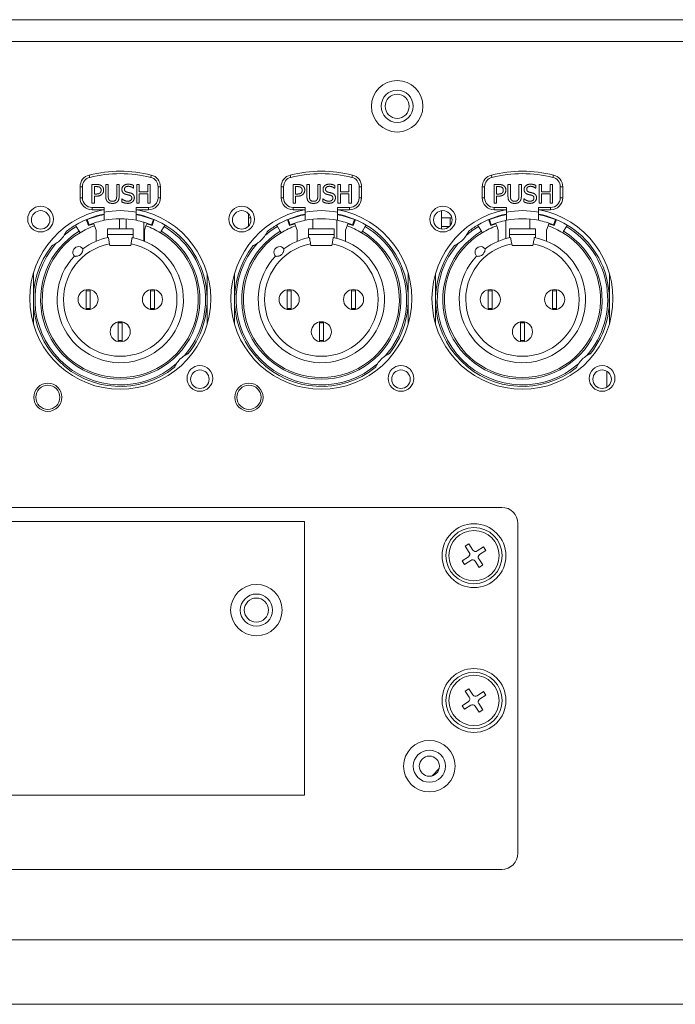
# Model space of a CAD drawing. Units: millimetres. Extents: x 36 to 2964, y 23 to 2086.
# Drawn here: x 741 to 822, y 1695 to 1817 of the extents above; entities that cross this region are included whole.
import ezdxf

# ---------------------------------------------------------------- set-up
doc = ezdxf.new("R2010")
doc.units = ezdxf.units.MM
doc.header["$LTSCALE"] = 7.142857
doc.layers.add('Visible Edges(A H Standard)', color=7, linetype='Continuous', lineweight=18)
doc.layers.add('Visible Tangent Edges(A H Standard)', color=7, linetype='Continuous', lineweight=18)

msp = doc.modelspace()

# ---------------------------------------------------------------- linework, layer by layer
at = {"layer": 'Visible Edges(A H Standard)'}
for p, q in [((749.714, 1796.665), (750.292, 1796.665)), ((749.714, 1794.365), (749.714, 1796.665)), ((751.431, 1796.665), (751.737, 1796.665)), ((751.431, 1795.23), (751.431, 1796.665)), ((751.737, 1796.665), (751.737, 1795.23)), ((752.79, 1796.665), (753.095, 1796.665)), ((752.79, 1795.222), (752.79, 1796.665)), ((753.095, 1796.665), (753.095, 1795.23)), ((755.295, 1796.665), (755.6, 1796.665)), ((755.295, 1794.365), (755.295, 1796.665)), ((755.6, 1796.665), (755.6, 1795.763)), ((756.659, 1796.665), (756.965, 1796.665)), ((756.659, 1795.763), (756.659, 1796.665)), ((756.965, 1796.665), (756.965, 1794.365)), ((774.714, 1796.665), (775.292, 1796.665)), ((774.714, 1794.365), (774.714, 1796.665)), ((776.431, 1796.665), (776.737, 1796.665)), ((776.431, 1795.23), (776.431, 1796.665)), ((776.737, 1796.665), (776.737, 1795.23)), ((777.79, 1796.665), (778.095, 1796.665)), ((777.79, 1795.222), (777.79, 1796.665)), ((778.095, 1796.665), (778.095, 1795.23)), ((780.295, 1796.665), (780.6, 1796.665)), ((780.295, 1794.365), (780.295, 1796.665)), ((780.6, 1796.665), (780.6, 1795.763)), ((781.659, 1796.665), (781.965, 1796.665)), ((781.659, 1795.763), (781.659, 1796.665)), ((781.965, 1796.665), (781.965, 1794.365)), ((799.714, 1796.665), (800.292, 1796.665)), ((799.714, 1794.365), (799.714, 1796.665)), ((801.431, 1796.665), (801.737, 1796.665)), ((801.431, 1795.23), (801.431, 1796.665)), ((801.737, 1796.665), (801.737, 1795.23)), ((802.79, 1796.665), (803.095, 1796.665)), ((802.79, 1795.222), (802.79, 1796.665)), ((803.095, 1796.665), (803.095, 1795.23)), ((805.295, 1796.665), (805.6, 1796.665)), ((805.295, 1794.365), (805.295, 1796.665)), ((805.6, 1796.665), (805.6, 1795.763)), ((806.659, 1796.665), (806.965, 1796.665)), ((806.659, 1795.763), (806.659, 1796.665)), ((806.965, 1796.665), (806.965, 1794.365)), ((748.231, 1796.388), (748.231, 1795.014)), ((750.273, 1796.4), (750.02, 1796.4)), ((750.02, 1796.4), (750.02, 1795.483)), ((750.02, 1795.483), (750.229, 1795.483)), ((754.894, 1796.192), (754.872, 1796.192)), ((754.894, 1796.557), (754.894, 1796.192)), ((755.6, 1795.763), (756.659, 1795.763)), ((755.6, 1795.491), (755.6, 1794.365)), ((756.659, 1795.491), (755.6, 1795.491)), ((756.659, 1794.365), (756.659, 1795.491)), ((758.231, 1795.014), (758.231, 1796.388)), ((773.231, 1796.388), (773.231, 1795.014)), ((775.273, 1796.4), (775.02, 1796.4)), ((775.02, 1796.4), (775.02, 1795.483)), ((775.02, 1795.483), (775.229, 1795.483)), ((779.894, 1796.192), (779.872, 1796.192)), ((779.894, 1796.557), (779.894, 1796.192)), ((780.6, 1795.763), (781.659, 1795.763)), ((780.6, 1795.491), (780.6, 1794.365)), ((781.659, 1795.491), (780.6, 1795.491)), ((781.659, 1794.365), (781.659, 1795.491)), ((783.231, 1795.014), (783.231, 1796.388)), ((798.231, 1796.388), (798.231, 1795.014)), ((800.273, 1796.4), (800.02, 1796.4)), ((800.02, 1796.4), (800.02, 1795.483)), ((800.02, 1795.483), (800.229, 1795.483)), ((804.894, 1796.192), (804.872, 1796.192)), ((804.894, 1796.557), (804.894, 1796.192)), ((805.6, 1795.763), (806.659, 1795.763)), ((805.6, 1795.491), (805.6, 1794.365)), ((806.659, 1795.491), (805.6, 1795.491)), ((806.659, 1794.365), (806.659, 1795.491)), ((808.231, 1795.014), (808.231, 1796.388)), ((750.02, 1794.365), (749.714, 1794.365)), ((750.02, 1795.222), (750.02, 1794.365)), ((750.279, 1795.222), (750.02, 1795.222)), ((753.42, 1794.887), (753.442, 1794.887)), ((753.42, 1794.503), (753.42, 1794.887)), ((755.6, 1794.365), (755.295, 1794.365)), ((756.965, 1794.365), (756.659, 1794.365)), ((775.02, 1794.365), (774.714, 1794.365)), ((775.02, 1795.222), (775.02, 1794.365)), ((775.279, 1795.222), (775.02, 1795.222)), ((778.42, 1794.887), (778.442, 1794.887)), ((778.42, 1794.503), (778.42, 1794.887)), ((780.6, 1794.365), (780.295, 1794.365)), ((781.965, 1794.365), (781.659, 1794.365)), ((800.02, 1794.365), (799.714, 1794.365)), ((800.02, 1795.222), (800.02, 1794.365)), ((800.279, 1795.222), (800.02, 1795.222)), ((803.42, 1794.887), (803.442, 1794.887)), ((803.42, 1794.503), (803.42, 1794.887)), ((805.6, 1794.365), (805.295, 1794.365)), ((806.965, 1794.365), (806.659, 1794.365)), ((749.731, 1793.514), (751.231, 1793.514)), ((751.231, 1793.814), (751.231, 1793.232)), ((755.231, 1793.814), (755.231, 1793.232)), ((755.231, 1793.514), (756.731, 1793.514)), ((769.156, 1791.464), (769.156, 1793.066)), ((774.731, 1793.514), (776.231, 1793.514)), ((776.231, 1793.814), (776.231, 1793.232)), ((780.231, 1793.814), (780.231, 1793.232)), ((780.231, 1793.514), (781.731, 1793.514)), ((793.156, 1791.128), (793.156, 1793.402)), ((799.731, 1793.514), (801.231, 1793.514)), ((801.231, 1793.814), (801.231, 1793.232)), ((805.231, 1793.814), (805.231, 1793.232)), ((805.231, 1793.514), (806.731, 1793.514)), ((749.279, 1791.552), (749.005, 1792.304)), ((749.114, 1792.295), (749.354, 1791.637)), ((749.936, 1791.791), (749.279, 1791.552)), ((750.034, 1791.523), (749.936, 1791.791)), ((753.156, 1791.165), (753.156, 1792.415)), ((756.156, 1792.761), (756.156, 1792.709)), ((756.156, 1791.98), (756.156, 1789.65)), ((756.526, 1791.791), (756.428, 1791.523)), ((757.184, 1791.552), (756.526, 1791.791)), ((757.108, 1791.637), (757.348, 1792.295)), ((757.457, 1792.304), (757.184, 1791.552)), ((769.156, 1792.506), (769.456, 1792.506)), ((774.279, 1791.552), (774.005, 1792.304)), ((774.114, 1792.295), (774.354, 1791.637)), ((774.936, 1791.791), (774.279, 1791.552)), ((775.034, 1791.523), (774.936, 1791.791)), ((777.156, 1791.165), (777.156, 1792.357)), ((780.156, 1792.229), (780.156, 1789.975)), ((781.526, 1791.791), (781.428, 1791.523)), ((782.184, 1791.552), (781.526, 1791.791)), ((782.108, 1791.637), (782.348, 1792.295)), ((782.457, 1792.304), (782.184, 1791.552)), ((793.156, 1792.506), (794.456, 1792.506)), ((799.279, 1791.552), (799.005, 1792.304)), ((799.114, 1792.295), (799.354, 1791.637)), ((799.936, 1791.791), (799.279, 1791.552)), ((800.034, 1791.523), (799.936, 1791.791)), ((801.156, 1792.913), (801.156, 1792.964)), ((801.156, 1789.936), (801.156, 1792.198)), ((804.156, 1792.372), (804.156, 1791.165)), ((806.526, 1791.791), (806.428, 1791.523)), ((807.184, 1791.552), (806.526, 1791.791)), ((807.108, 1791.637), (807.348, 1792.295)), ((807.457, 1792.304), (807.184, 1791.552)), ((747.664, 1791.62), (747.767, 1791.448)), ((748.128, 1790.848), (747.767, 1791.448)), ((748.128, 1790.848), (748.231, 1790.677)), ((750.231, 1790.981), (750.034, 1791.523)), ((750.231, 1789.619), (750.231, 1790.981)), ((751.631, 1790.463), (751.631, 1791.165)), ((751.631, 1791.165), (754.831, 1791.165)), ((754.831, 1791.165), (754.831, 1790.463)), ((756.428, 1791.523), (756.231, 1790.981)), ((756.231, 1790.981), (756.231, 1789.619)), ((758.231, 1790.677), (758.334, 1790.848)), ((758.695, 1791.448), (758.334, 1790.848)), ((758.695, 1791.448), (758.798, 1791.62)), ((772.664, 1791.62), (772.767, 1791.448)), ((773.128, 1790.848), (772.767, 1791.448)), ((773.128, 1790.848), (773.231, 1790.677)), ((775.231, 1790.981), (775.034, 1791.523)), ((775.231, 1789.619), (775.231, 1790.981)), ((776.631, 1790.463), (776.631, 1791.165)), ((776.631, 1791.165), (779.831, 1791.165)), ((779.831, 1791.165), (779.831, 1790.463)), ((781.428, 1791.523), (781.231, 1790.981)), ((781.231, 1790.981), (781.231, 1789.619)), ((783.231, 1790.677), (783.334, 1790.848)), ((783.695, 1791.448), (783.334, 1790.848)), ((783.695, 1791.448), (783.798, 1791.62)), ((794.124, 1791.432), (793.156, 1791.432)), ((797.664, 1791.62), (797.767, 1791.448)), ((798.128, 1790.848), (797.767, 1791.448)), ((798.128, 1790.848), (798.231, 1790.677)), ((800.231, 1790.981), (800.034, 1791.523)), ((800.231, 1789.619), (800.231, 1790.981)), ((801.631, 1790.463), (801.631, 1791.165)), ((801.631, 1791.165), (804.831, 1791.165)), ((804.831, 1791.165), (804.831, 1790.463)), ((806.428, 1791.523), (806.231, 1790.981)), ((806.231, 1790.981), (806.231, 1789.619)), ((808.231, 1790.677), (808.334, 1790.848)), ((808.695, 1791.448), (808.334, 1790.848)), ((808.695, 1791.448), (808.798, 1791.62)), ((751.631, 1790.463), (751.631, 1790.05)), ((754.831, 1790.05), (754.831, 1790.463)), ((776.631, 1790.463), (776.631, 1790.05)), ((779.831, 1790.05), (779.831, 1790.463)), ((801.631, 1790.463), (801.631, 1790.05)), ((804.831, 1790.05), (804.831, 1790.463)), ((751.931, 1789.065), (751.893, 1789.287)), ((754.531, 1789.065), (751.931, 1789.065)), ((754.57, 1789.287), (754.531, 1789.065)), ((776.931, 1789.065), (776.893, 1789.287)), ((779.531, 1789.065), (776.931, 1789.065)), ((779.57, 1789.287), (779.531, 1789.065)), ((801.931, 1789.065), (801.893, 1789.287)), ((804.531, 1789.065), (801.931, 1789.065)), ((804.57, 1789.287), (804.531, 1789.065)), ((742.431, 1782.365), (742.431, 1785.615)), ((764.031, 1785.615), (764.031, 1782.365)), ((767.431, 1782.365), (767.431, 1785.615)), ((789.031, 1785.615), (789.031, 1782.365)), ((792.431, 1782.365), (792.431, 1785.615)), ((814.031, 1785.615), (814.031, 1782.365)), ((748.981, 1783.59), (748.981, 1783.465)), ((748.981, 1783.465), (748.981, 1781.265)), ((749.481, 1783.465), (748.981, 1783.465)), ((749.481, 1783.465), (749.481, 1783.59)), ((749.481, 1781.265), (749.481, 1783.465)), ((756.981, 1783.59), (756.981, 1783.465)), ((756.981, 1783.465), (756.981, 1781.265)), ((757.481, 1783.465), (756.981, 1783.465)), ((757.481, 1783.465), (757.481, 1783.59)), ((757.481, 1781.265), (757.481, 1783.465)), ((773.981, 1783.59), (773.981, 1783.465)), ((773.981, 1783.465), (773.981, 1781.265)), ((774.481, 1783.465), (773.981, 1783.465)), ((774.481, 1783.465), (774.481, 1783.59)), ((774.481, 1781.265), (774.481, 1783.465)), ((781.981, 1783.59), (781.981, 1783.465)), ((781.981, 1783.465), (781.981, 1781.265)), ((782.481, 1783.465), (781.981, 1783.465)), ((782.481, 1783.465), (782.481, 1783.59)), ((782.481, 1781.265), (782.481, 1783.465)), ((798.981, 1783.59), (798.981, 1783.465)), ((798.981, 1783.465), (798.981, 1781.265)), ((799.481, 1783.465), (798.981, 1783.465)), ((799.481, 1783.465), (799.481, 1783.59)), ((799.481, 1781.265), (799.481, 1783.465)), ((806.981, 1783.59), (806.981, 1783.465)), ((806.981, 1783.465), (806.981, 1781.265)), ((807.481, 1783.465), (806.981, 1783.465)), ((807.481, 1783.465), (807.481, 1783.59)), ((807.481, 1781.265), (807.481, 1783.465)), ((742.431, 1779.315), (742.431, 1782.365)), ((764.031, 1782.365), (764.031, 1779.315)), ((767.431, 1779.315), (767.431, 1782.365)), ((789.031, 1782.365), (789.031, 1779.315)), ((792.431, 1779.315), (792.431, 1782.365)), ((814.031, 1782.365), (814.031, 1779.315)), ((748.981, 1781.265), (748.981, 1781.14)), ((749.481, 1781.265), (748.981, 1781.265)), ((749.481, 1781.14), (749.481, 1781.265)), ((757.481, 1781.265), (756.981, 1781.265)), ((756.981, 1781.265), (756.981, 1781.14)), ((757.481, 1781.14), (757.481, 1781.265)), ((773.981, 1781.265), (773.981, 1781.14)), ((774.481, 1781.265), (773.981, 1781.265)), ((774.481, 1781.14), (774.481, 1781.265)), ((782.481, 1781.265), (781.981, 1781.265)), ((781.981, 1781.265), (781.981, 1781.14)), ((782.481, 1781.14), (782.481, 1781.265)), ((798.981, 1781.265), (798.981, 1781.14)), ((799.481, 1781.265), (798.981, 1781.265)), ((799.481, 1781.14), (799.481, 1781.265)), ((807.481, 1781.265), (806.981, 1781.265)), ((806.981, 1781.265), (806.981, 1781.14)), ((807.481, 1781.14), (807.481, 1781.265)), ((752.981, 1779.59), (752.981, 1779.465)), ((753.481, 1779.465), (753.481, 1779.59)), ((777.981, 1779.59), (777.981, 1779.465)), ((778.481, 1779.465), (778.481, 1779.59)), ((802.981, 1779.59), (802.981, 1779.465)), ((803.481, 1779.465), (803.481, 1779.59)), ((752.981, 1779.465), (752.981, 1777.265)), ((753.481, 1779.465), (752.981, 1779.465)), ((753.481, 1777.265), (753.481, 1779.465)), ((777.981, 1779.465), (777.981, 1777.265)), ((778.481, 1779.465), (777.981, 1779.465)), ((778.481, 1777.265), (778.481, 1779.465)), ((802.981, 1779.465), (802.981, 1777.265)), ((803.481, 1779.465), (802.981, 1779.465)), ((803.481, 1777.265), (803.481, 1779.465)), ((752.981, 1777.265), (752.981, 1777.14)), ((753.481, 1777.265), (752.981, 1777.265)), ((753.481, 1777.14), (753.481, 1777.265)), ((777.981, 1777.265), (777.981, 1777.14)), ((778.481, 1777.265), (777.981, 1777.265)), ((778.481, 1777.14), (778.481, 1777.265)), ((802.981, 1777.265), (802.981, 1777.14)), ((803.481, 1777.265), (802.981, 1777.265)), ((803.481, 1777.14), (803.481, 1777.265)), ((813.731, 1771.484), (813.731, 1773.446)), ((644.656, 1756.533), (800.656, 1756.533)), ((669.156, 1754.765), (776.156, 1754.765)), ((776.156, 1754.765), (776.156, 1720.765)), ((802.656, 1754.533), (802.656, 1713.533)), ((796.11, 1751.694), (796.546, 1751.987)), ((796.622, 1750.931), (796.11, 1751.694)), ((796.546, 1751.987), (797.058, 1751.224)), ((797.605, 1751.117), (798.367, 1751.629)), ((798.367, 1751.629), (798.66, 1751.193)), ((795.752, 1749.873), (796.515, 1750.385)), ((797.79, 1750.135), (798.302, 1749.372)), ((798.66, 1751.193), (797.897, 1750.681)), ((796.045, 1749.437), (795.752, 1749.873)), ((796.808, 1749.949), (796.045, 1749.437)), ((797.867, 1749.079), (797.354, 1749.842)), ((798.302, 1749.372), (797.867, 1749.079)), ((796.11, 1733.694), (796.546, 1733.987)), ((796.622, 1732.931), (796.11, 1733.694)), ((796.546, 1733.987), (797.058, 1733.224)), ((797.605, 1733.117), (798.367, 1733.629)), ((798.66, 1733.193), (797.897, 1732.681)), ((798.367, 1733.629), (798.66, 1733.193)), ((795.752, 1731.873), (796.515, 1732.385)), ((796.045, 1731.437), (795.752, 1731.873)), ((796.808, 1731.949), (796.045, 1731.437)), ((797.867, 1731.079), (797.354, 1731.842)), ((797.79, 1732.135), (798.302, 1731.372)), ((798.302, 1731.372), (797.867, 1731.079)), ((792.016, 1723.168), (792.875, 1724.089)), ((776.156, 1720.765), (669.156, 1720.765)), ((800.656, 1711.533), (644.656, 1711.533)), ((1208.231, 1694.765), (484.231, 1694.765))]:
    msp.add_line(p, q, dxfattribs=at)
for centre, radius in [((787.656, 1806.39), 3.2), ((787.656, 1806.39), 2), ((787.656, 1806.39), 1.5), ((743.331, 1792.365), 1.6), ((743.331, 1792.265), 1.15), ((768.331, 1792.365), 1.6), ((768.331, 1792.265), 1.15), ((793.331, 1792.365), 1.6), ((793.331, 1792.265), 1.15), ((749.231, 1782.365), 1.25), ((757.231, 1782.365), 1.25), ((774.231, 1782.365), 1.25), ((782.231, 1782.365), 1.25), ((799.231, 1782.365), 1.25), ((807.231, 1782.365), 1.25), ((753.231, 1778.365), 1.25), ((778.231, 1778.365), 1.25), ((803.231, 1778.365), 1.25), ((763.131, 1772.565), 1.6), ((763.131, 1772.465), 1.15), ((788.131, 1772.565), 1.6), ((788.131, 1772.465), 1.15), ((813.131, 1772.565), 1.6), ((813.131, 1772.465), 1.15), ((744.231, 1770.215), 1.75), ((744.231, 1770.215), 1.5), ((769.231, 1770.215), 1.75), ((769.231, 1770.215), 1.5), ((797.206, 1750.533), 3.967), ((797.206, 1750.533), 3.5), ((770.156, 1743.765), 3.2), ((770.156, 1743.765), 2), ((770.156, 1743.765), 1.5), ((797.206, 1732.533), 3.967), ((797.206, 1732.533), 3.5), ((791.656, 1724.365), 3.2), ((791.656, 1724.365), 2.001), ((791.656, 1724.365), 1.25)]:
    msp.add_circle(centre, radius, dxfattribs=at)
for centre, radius, start, end in [((753.231, 1782.365), 15.953, 75.98549, 104.01451), ((778.231, 1782.365), 15.953, 75.98549, 104.01451), ((803.231, 1782.365), 15.953, 75.98549, 104.01451), ((749.731, 1796.388), 1.5, 104.01451, 180), ((756.731, 1796.388), 1.5, 0, 75.98549), ((774.731, 1796.388), 1.5, 104.01451, 180), ((781.731, 1796.388), 1.5, 0, 75.98549), ((799.731, 1796.388), 1.5, 104.01451, 180), ((806.731, 1796.388), 1.5, 0, 75.98549), ((749.731, 1795.014), 1.5, 180, 270), ((756.731, 1795.014), 1.5, 270, 0), ((774.731, 1795.014), 1.5, 180, 270), ((781.731, 1795.014), 1.5, 270, 0), ((799.731, 1795.014), 1.5, 180, 270), ((806.731, 1795.014), 1.5, 270, 0), ((753.231, 1782.465), 11.25, 100.84738, 79.15262), ((753.231, 1782.365), 10.8, 100.67193, 121.02847), ((753.231, 1782.365), 10.8, 58.97153, 79.32807), ((778.231, 1782.465), 11.25, 100.84738, 79.15262), ((778.231, 1782.365), 10.8, 100.67193, 121.02847), ((778.231, 1782.365), 10.8, 58.97153, 79.32807), ((803.231, 1782.465), 11.25, 100.84738, 79.15262), ((803.231, 1782.365), 10.8, 100.67193, 121.02847), ((803.231, 1782.365), 10.8, 58.97153, 79.32807), ((753.231, 1782.365), 10.75, 100.72215, 112.51712), ((753.231, 1782.365), 10.05, 101.47878, 112.69257), ((753.231, 1782.365), 10.05, 78.52122, 101.47878), ((753.231, 1782.365), 10.75, 67.48288, 79.27785), ((753.231, 1782.365), 10.05, 67.30743, 78.52122), ((778.231, 1782.365), 10.75, 100.72215, 112.51712), ((778.231, 1782.365), 10.05, 101.47878, 112.69257), ((778.231, 1782.365), 10.05, 78.52122, 101.47878), ((778.231, 1782.365), 10.75, 67.48288, 79.27785), ((778.231, 1782.365), 10.05, 67.30743, 78.52122), ((803.231, 1782.365), 10.75, 100.72215, 112.51712), ((803.231, 1782.365), 10.05, 101.47878, 112.69257), ((803.231, 1782.365), 10.05, 78.52122, 101.47878), ((803.231, 1782.365), 10.75, 67.48288, 79.27785), ((803.231, 1782.365), 10.05, 67.30743, 78.52122), ((753.231, 1782.365), 9.7, 121.02847, 58.97153), ((753.231, 1782.365), 10.8, 121.02847, 128.39794), ((753.231, 1782.365), 9.7, 109.24461, 121.02847), ((753.231, 1782.365), 9.7, 58.97153, 70.75539), ((753.231, 1782.365), 10.8, 321.60206, 58.97153), ((778.231, 1782.365), 9.7, 121.02847, 58.97153), ((778.231, 1782.365), 10.8, 121.02847, 128.39794), ((778.231, 1782.365), 9.7, 109.24461, 121.02847), ((778.231, 1782.365), 9.7, 58.97153, 70.75539), ((778.231, 1782.365), 10.8, 321.60206, 58.97153), ((803.231, 1782.365), 9.7, 121.02847, 58.97153), ((803.231, 1782.365), 10.8, 121.02847, 128.39794), ((803.231, 1782.365), 9.7, 109.24461, 121.02847), ((803.231, 1782.365), 9.7, 58.97153, 70.75539), ((803.231, 1782.365), 10.8, 321.60206, 58.97153), ((743.331, 1792.265), 3.5, 303.13187, 326.86813), ((753.231, 1782.365), 7.85, 136.5956, 79.16494), ((753.231, 1782.365), 7.85, 100.83506, 126.37386), ((768.331, 1792.265), 3.5, 303.13187, 326.86813), ((778.231, 1782.365), 7.85, 136.5956, 79.16494), ((778.231, 1782.365), 7.85, 100.83506, 126.37386), ((793.331, 1792.265), 3.5, 303.13187, 326.86813), ((803.231, 1782.365), 7.85, 136.5956, 79.16494), ((803.231, 1782.365), 7.85, 100.83506, 126.37386), ((753.231, 1782.365), 10.8, 141.60206, 308.39794), ((748.031, 1788.246), 0.7, 38.41529, 224.55416), ((778.231, 1782.365), 10.8, 141.60206, 308.39794), ((773.031, 1788.246), 0.7, 38.41529, 224.55416), ((803.231, 1782.365), 10.8, 141.60206, 308.39794), ((798.031, 1788.246), 0.7, 38.41529, 224.55416), ((763.131, 1772.465), 3.5, 123.13187, 146.86813), ((788.131, 1772.465), 3.5, 123.13187, 146.86813), ((813.131, 1772.465), 3.5, 123.13187, 146.86813), ((800.656, 1754.533), 2, 0, 90), ((796.296, 1750.712), 0.394, 303.89175, 33.89175), ((797.385, 1751.444), 0.394, 213.89175, 303.89175), ((798.117, 1750.354), 0.394, 123.89175, 213.89175), ((797.027, 1749.622), 0.394, 33.89175, 123.89175), ((797.385, 1733.444), 0.394, 213.89175, 303.89175), ((796.296, 1732.712), 0.394, 303.89175, 33.89175), ((797.027, 1731.622), 0.394, 33.89175, 123.89175), ((798.117, 1732.354), 0.394, 123.89175, 213.89175), ((800.656, 1713.533), 2, 270, 0)]:
    msp.add_arc(centre, radius, start, end, dxfattribs=at)
for points in [[(750.292, 1796.665), (750.497, 1796.665), (750.784, 1796.598), (750.894, 1796.521)], [(753.436, 1796.048), (753.436, 1796.328), (753.872, 1796.706), (754.21, 1796.706)], [(754.21, 1796.706), (754.404, 1796.706), (754.747, 1796.63), (754.894, 1796.557)], [(775.292, 1796.665), (775.497, 1796.665), (775.784, 1796.598), (775.894, 1796.521)], [(778.436, 1796.048), (778.436, 1796.328), (778.872, 1796.706), (779.21, 1796.706)], [(779.21, 1796.706), (779.404, 1796.706), (779.747, 1796.63), (779.894, 1796.557)], [(800.292, 1796.665), (800.497, 1796.665), (800.784, 1796.598), (800.894, 1796.521)], [(803.436, 1796.048), (803.436, 1796.328), (803.872, 1796.706), (804.21, 1796.706)], [(804.21, 1796.706), (804.404, 1796.706), (804.747, 1796.63), (804.894, 1796.557)], [(750.229, 1795.483), (750.415, 1795.483), (750.644, 1795.543), (750.719, 1795.621)], [(750.683, 1796.313), (750.611, 1796.361), (750.417, 1796.4), (750.273, 1796.4)], [(750.967, 1795.461), (750.847, 1795.343), (750.525, 1795.222), (750.279, 1795.222)], [(750.849, 1795.962), (750.849, 1796.082), (750.767, 1796.257), (750.683, 1796.313)], [(750.719, 1795.621), (750.788, 1795.69), (750.849, 1795.852), (750.849, 1795.962)], [(750.894, 1796.521), (751.023, 1796.434), (751.168, 1796.164), (751.168, 1795.972)], [(751.168, 1795.972), (751.168, 1795.822), (751.062, 1795.554), (750.967, 1795.461)], [(753.585, 1795.632), (753.515, 1795.709), (753.436, 1795.914), (753.436, 1796.048)], [(753.966, 1795.429), (753.846, 1795.461), (753.658, 1795.556), (753.585, 1795.632)], [(754.23, 1796.441), (754.018, 1796.441), (753.755, 1796.242), (753.755, 1796.08)], [(753.755, 1796.08), (753.755, 1795.934), (753.91, 1795.761), (754.055, 1795.722)], [(754.381, 1795.325), (754.275, 1795.355), (754.098, 1795.396), (753.966, 1795.429)], [(754.055, 1795.722), (754.152, 1795.696), (754.434, 1795.629), (754.527, 1795.601)], [(754.872, 1796.192), (754.762, 1796.292), (754.419, 1796.441), (754.23, 1796.441)], [(754.527, 1795.601), (754.763, 1795.528), (754.983, 1795.235), (754.983, 1795.021)], [(775.229, 1795.483), (775.415, 1795.483), (775.644, 1795.543), (775.719, 1795.621)], [(775.683, 1796.313), (775.611, 1796.361), (775.417, 1796.4), (775.273, 1796.4)], [(775.967, 1795.461), (775.847, 1795.343), (775.525, 1795.222), (775.279, 1795.222)], [(775.849, 1795.962), (775.849, 1796.082), (775.767, 1796.257), (775.683, 1796.313)], [(775.719, 1795.621), (775.788, 1795.69), (775.849, 1795.852), (775.849, 1795.962)], [(775.894, 1796.521), (776.023, 1796.434), (776.168, 1796.164), (776.168, 1795.972)], [(776.168, 1795.972), (776.168, 1795.822), (776.062, 1795.554), (775.967, 1795.461)], [(778.585, 1795.632), (778.515, 1795.709), (778.436, 1795.914), (778.436, 1796.048)], [(778.966, 1795.429), (778.846, 1795.461), (778.658, 1795.556), (778.585, 1795.632)], [(779.23, 1796.441), (779.018, 1796.441), (778.755, 1796.242), (778.755, 1796.08)], [(778.755, 1796.08), (778.755, 1795.934), (778.91, 1795.761), (779.055, 1795.722)], [(779.381, 1795.325), (779.275, 1795.355), (779.098, 1795.396), (778.966, 1795.429)], [(779.055, 1795.722), (779.152, 1795.696), (779.434, 1795.629), (779.527, 1795.601)], [(779.872, 1796.192), (779.762, 1796.292), (779.419, 1796.441), (779.23, 1796.441)], [(779.527, 1795.601), (779.763, 1795.528), (779.983, 1795.235), (779.983, 1795.021)], [(800.229, 1795.483), (800.415, 1795.483), (800.644, 1795.543), (800.719, 1795.621)], [(800.683, 1796.313), (800.611, 1796.361), (800.417, 1796.4), (800.273, 1796.4)], [(800.967, 1795.461), (800.847, 1795.343), (800.525, 1795.222), (800.279, 1795.222)], [(800.849, 1795.962), (800.849, 1796.082), (800.767, 1796.257), (800.683, 1796.313)], [(800.719, 1795.621), (800.788, 1795.69), (800.849, 1795.852), (800.849, 1795.962)], [(800.894, 1796.521), (801.023, 1796.434), (801.168, 1796.164), (801.168, 1795.972)], [(801.168, 1795.972), (801.168, 1795.822), (801.062, 1795.554), (800.967, 1795.461)], [(803.585, 1795.632), (803.515, 1795.709), (803.436, 1795.914), (803.436, 1796.048)], [(803.966, 1795.429), (803.846, 1795.461), (803.658, 1795.556), (803.585, 1795.632)], [(804.23, 1796.441), (804.018, 1796.441), (803.755, 1796.242), (803.755, 1796.08)], [(803.755, 1796.08), (803.755, 1795.934), (803.91, 1795.761), (804.055, 1795.722)], [(804.381, 1795.325), (804.275, 1795.355), (804.098, 1795.396), (803.966, 1795.429)], [(804.055, 1795.722), (804.152, 1795.696), (804.434, 1795.629), (804.527, 1795.601)], [(804.872, 1796.192), (804.762, 1796.292), (804.419, 1796.441), (804.23, 1796.441)], [(804.527, 1795.601), (804.763, 1795.528), (804.983, 1795.235), (804.983, 1795.021)], [(751.651, 1794.529), (751.53, 1794.648), (751.431, 1794.984), (751.431, 1795.23)], [(752.262, 1794.316), (752.059, 1794.316), (751.757, 1794.423), (751.651, 1794.529)], [(751.737, 1795.23), (751.737, 1795.069), (751.778, 1794.853), (751.835, 1794.766)], [(751.835, 1794.766), (751.897, 1794.672), (752.109, 1794.577), (752.262, 1794.577)], [(752.262, 1794.577), (752.406, 1794.577), (752.629, 1794.672), (752.691, 1794.766)], [(752.875, 1794.529), (752.765, 1794.421), (752.475, 1794.316), (752.262, 1794.316)], [(752.691, 1794.766), (752.749, 1794.853), (752.79, 1795.068), (752.79, 1795.222)], [(753.095, 1795.23), (753.095, 1794.989), (752.998, 1794.646), (752.875, 1794.529)], [(754.174, 1794.324), (753.925, 1794.324), (753.574, 1794.428), (753.42, 1794.503)], [(753.442, 1794.887), (753.593, 1794.745), (753.975, 1794.589), (754.152, 1794.589)], [(754.152, 1794.589), (754.406, 1794.589), (754.665, 1794.799), (754.665, 1794.973)], [(754.775, 1794.533), (754.665, 1794.432), (754.385, 1794.324), (754.174, 1794.324)], [(754.665, 1794.973), (754.665, 1795.11), (754.529, 1795.282), (754.381, 1795.325)], [(754.983, 1795.021), (754.983, 1794.885), (754.873, 1794.624), (754.775, 1794.533)], [(776.651, 1794.529), (776.53, 1794.648), (776.431, 1794.984), (776.431, 1795.23)], [(777.262, 1794.316), (777.059, 1794.316), (776.757, 1794.423), (776.651, 1794.529)], [(776.737, 1795.23), (776.737, 1795.069), (776.778, 1794.853), (776.835, 1794.766)], [(776.835, 1794.766), (776.897, 1794.672), (777.109, 1794.577), (777.262, 1794.577)], [(777.262, 1794.577), (777.406, 1794.577), (777.629, 1794.672), (777.691, 1794.766)], [(777.875, 1794.529), (777.765, 1794.421), (777.475, 1794.316), (777.262, 1794.316)], [(777.691, 1794.766), (777.749, 1794.853), (777.79, 1795.068), (777.79, 1795.222)], [(778.095, 1795.23), (778.095, 1794.989), (777.998, 1794.646), (777.875, 1794.529)], [(779.174, 1794.324), (778.925, 1794.324), (778.574, 1794.428), (778.42, 1794.503)], [(778.442, 1794.887), (778.593, 1794.745), (778.975, 1794.589), (779.152, 1794.589)], [(779.152, 1794.589), (779.406, 1794.589), (779.665, 1794.799), (779.665, 1794.973)], [(779.775, 1794.533), (779.665, 1794.432), (779.385, 1794.324), (779.174, 1794.324)], [(779.665, 1794.973), (779.665, 1795.11), (779.529, 1795.282), (779.381, 1795.325)], [(779.983, 1795.021), (779.983, 1794.885), (779.873, 1794.624), (779.775, 1794.533)], [(801.651, 1794.529), (801.53, 1794.648), (801.431, 1794.984), (801.431, 1795.23)], [(802.262, 1794.316), (802.059, 1794.316), (801.757, 1794.423), (801.651, 1794.529)], [(801.737, 1795.23), (801.737, 1795.069), (801.778, 1794.853), (801.835, 1794.766)], [(801.835, 1794.766), (801.897, 1794.672), (802.109, 1794.577), (802.262, 1794.577)], [(802.262, 1794.577), (802.406, 1794.577), (802.629, 1794.672), (802.691, 1794.766)], [(802.875, 1794.529), (802.765, 1794.421), (802.475, 1794.316), (802.262, 1794.316)], [(802.691, 1794.766), (802.749, 1794.853), (802.79, 1795.068), (802.79, 1795.222)], [(803.095, 1795.23), (803.095, 1794.989), (802.998, 1794.646), (802.875, 1794.529)], [(804.174, 1794.324), (803.925, 1794.324), (803.574, 1794.428), (803.42, 1794.503)], [(803.442, 1794.887), (803.593, 1794.745), (803.975, 1794.589), (804.152, 1794.589)], [(804.152, 1794.589), (804.406, 1794.589), (804.665, 1794.799), (804.665, 1794.973)], [(804.775, 1794.533), (804.665, 1794.432), (804.385, 1794.324), (804.174, 1794.324)], [(804.665, 1794.973), (804.665, 1795.11), (804.529, 1795.282), (804.381, 1795.325)], [(804.983, 1795.021), (804.983, 1794.885), (804.873, 1794.624), (804.775, 1794.533)]]:
    msp.add_open_spline(points, degree=2, dxfattribs=at)
for points, knots in [([(751.231, 1793.232), (751.231, 1793.106), (751.231, 1792.958), (751.231, 1792.725), (751.231, 1792.599), (751.231, 1792.422), (751.231, 1792.338), (751.231, 1792.243), (751.231, 1792.214), (751.231, 1792.214)], [0.14925126, 0.14925126, 0.14925126, 0.14925126, 0.18712596, 0.18712596, 0.22472281, 0.22472281, 0.26190255, 0.26190255, 0.29870118, 0.29870118, 0.29870118, 0.29870118]), ([(755.231, 1792.214), (755.231, 1792.214), (755.231, 1792.243), (755.231, 1792.338), (755.231, 1792.422), (755.231, 1792.599), (755.231, 1792.725), (755.231, 1792.958), (755.231, 1793.106), (755.231, 1793.232)], [0.29870118, 0.29870118, 0.29870118, 0.29870118, 0.33549982, 0.33549982, 0.37267956, 0.37267956, 0.41027641, 0.41027641, 0.44815111, 0.44815111, 0.44815111, 0.44815111]), ([(776.231, 1793.232), (776.231, 1793.106), (776.231, 1792.958), (776.231, 1792.725), (776.231, 1792.599), (776.231, 1792.422), (776.231, 1792.338), (776.231, 1792.243), (776.231, 1792.214), (776.231, 1792.214)], [0.14925126, 0.14925126, 0.14925126, 0.14925126, 0.18712596, 0.18712596, 0.22472281, 0.22472281, 0.26190255, 0.26190255, 0.29870118, 0.29870118, 0.29870118, 0.29870118]), ([(780.231, 1792.214), (780.231, 1792.214), (780.231, 1792.243), (780.231, 1792.338), (780.231, 1792.422), (780.231, 1792.599), (780.231, 1792.725), (780.231, 1792.958), (780.231, 1793.106), (780.231, 1793.232)], [0.29870118, 0.29870118, 0.29870118, 0.29870118, 0.33549982, 0.33549982, 0.37267956, 0.37267956, 0.41027641, 0.41027641, 0.44815111, 0.44815111, 0.44815111, 0.44815111]), ([(801.231, 1793.232), (801.231, 1793.106), (801.231, 1792.958), (801.231, 1792.725), (801.231, 1792.599), (801.231, 1792.422), (801.231, 1792.338), (801.231, 1792.243), (801.231, 1792.214), (801.231, 1792.214)], [0.14925126, 0.14925126, 0.14925126, 0.14925126, 0.18712596, 0.18712596, 0.22472281, 0.22472281, 0.26190255, 0.26190255, 0.29870118, 0.29870118, 0.29870118, 0.29870118]), ([(805.231, 1792.214), (805.231, 1792.214), (805.231, 1792.243), (805.231, 1792.338), (805.231, 1792.422), (805.231, 1792.599), (805.231, 1792.725), (805.231, 1792.958), (805.231, 1793.106), (805.231, 1793.232)], [0.29870118, 0.29870118, 0.29870118, 0.29870118, 0.33549982, 0.33549982, 0.37267956, 0.37267956, 0.41027641, 0.41027641, 0.44815111, 0.44815111, 0.44815111, 0.44815111]), ([(746.523, 1790.829), (746.523, 1790.829), (746.522, 1790.827), (746.519, 1790.82), (746.516, 1790.813), (746.507, 1790.793), (746.5, 1790.778), (746.48, 1790.738), (746.465, 1790.706), (746.416, 1790.61), (746.378, 1790.539), (746.303, 1790.416), (746.283, 1790.384), (746.262, 1790.352)], [0.45842334, 0.45842334, 0.45842334, 0.45842334, 0.46680848, 0.46680848, 0.4777807, 0.4777807, 0.49393714, 0.49393714, 0.51869011, 0.51869011, 0.55339771, 0.55339771, 0.56534432, 0.56534432, 0.56534432, 0.56534432]), ([(771.523, 1790.829), (771.523, 1790.829), (771.522, 1790.827), (771.519, 1790.82), (771.516, 1790.813), (771.507, 1790.793), (771.5, 1790.778), (771.48, 1790.738), (771.465, 1790.706), (771.416, 1790.61), (771.378, 1790.539), (771.303, 1790.416), (771.283, 1790.384), (771.262, 1790.352)], [0.45842334, 0.45842334, 0.45842334, 0.45842334, 0.46680848, 0.46680848, 0.4777807, 0.4777807, 0.49393714, 0.49393714, 0.51869011, 0.51869011, 0.55339771, 0.55339771, 0.56534432, 0.56534432, 0.56534432, 0.56534432]), ([(796.523, 1790.829), (796.523, 1790.829), (796.522, 1790.827), (796.519, 1790.82), (796.516, 1790.813), (796.507, 1790.793), (796.5, 1790.778), (796.48, 1790.738), (796.465, 1790.706), (796.416, 1790.61), (796.378, 1790.539), (796.303, 1790.416), (796.283, 1790.384), (796.262, 1790.352)], [0.45842334, 0.45842334, 0.45842334, 0.45842334, 0.46680848, 0.46680848, 0.4777807, 0.4777807, 0.49393714, 0.49393714, 0.51869011, 0.51869011, 0.55339771, 0.55339771, 0.56534432, 0.56534432, 0.56534432, 0.56534432]), ([(745.244, 1789.334), (745.181, 1789.292), (745.119, 1789.255), (744.975, 1789.173), (744.91, 1789.141), (744.837, 1789.105), (744.816, 1789.096), (744.791, 1789.084), (744.782, 1789.08), (744.773, 1789.076), (744.771, 1789.075), (744.768, 1789.073), (744.767, 1789.073), (744.767, 1789.073)], [0.239876037, 0.239876037, 0.239876037, 0.239876037, 0.248412927, 0.248412927, 0.260810739, 0.260810739, 0.267852085, 0.267852085, 0.272470722, 0.272470722, 0.274662662, 0.274662662, 0.276815777, 0.276815777, 0.276815777, 0.276815777]), ([(751.893, 1789.287), (751.876, 1789.384), (751.856, 1789.498), (751.825, 1789.678), (751.808, 1789.775), (751.784, 1789.913), (751.772, 1789.978), (751.76, 1790.052), (751.756, 1790.075), (751.756, 1790.075)], [-0.1184866, -0.1184866, -0.1184866, -0.1184866, -0.08886069, -0.08886069, -0.05923778, -0.05923778, -0.0296178, -0.0296178, 0, 0, 0, 0]), ([(754.707, 1790.075), (754.707, 1790.075), (754.703, 1790.052), (754.69, 1789.978), (754.679, 1789.913), (754.655, 1789.775), (754.638, 1789.678), (754.607, 1789.498), (754.587, 1789.384), (754.57, 1789.287)], [0, 0, 0, 0, 0.0296178, 0.0296178, 0.05923778, 0.05923778, 0.08886069, 0.08886069, 0.1184866, 0.1184866, 0.1184866, 0.1184866]), ([(770.244, 1789.334), (770.181, 1789.292), (770.119, 1789.255), (769.975, 1789.173), (769.91, 1789.141), (769.837, 1789.105), (769.816, 1789.096), (769.791, 1789.084), (769.782, 1789.08), (769.773, 1789.076), (769.771, 1789.075), (769.768, 1789.073), (769.767, 1789.073), (769.767, 1789.073)], [0.239876037, 0.239876037, 0.239876037, 0.239876037, 0.248412927, 0.248412927, 0.260810739, 0.260810739, 0.267852085, 0.267852085, 0.272470722, 0.272470722, 0.274662662, 0.274662662, 0.276815777, 0.276815777, 0.276815777, 0.276815777]), ([(776.893, 1789.287), (776.876, 1789.384), (776.856, 1789.498), (776.825, 1789.678), (776.808, 1789.775), (776.784, 1789.913), (776.772, 1789.978), (776.76, 1790.052), (776.756, 1790.075), (776.756, 1790.075)], [-0.1184866, -0.1184866, -0.1184866, -0.1184866, -0.08886069, -0.08886069, -0.05923778, -0.05923778, -0.0296178, -0.0296178, 0, 0, 0, 0]), ([(779.707, 1790.075), (779.707, 1790.075), (779.703, 1790.052), (779.69, 1789.978), (779.679, 1789.913), (779.655, 1789.775), (779.638, 1789.678), (779.607, 1789.498), (779.587, 1789.384), (779.57, 1789.287)], [0, 0, 0, 0, 0.0296178, 0.0296178, 0.05923778, 0.05923778, 0.08886069, 0.08886069, 0.1184866, 0.1184866, 0.1184866, 0.1184866]), ([(795.244, 1789.334), (795.181, 1789.292), (795.119, 1789.255), (794.975, 1789.173), (794.91, 1789.141), (794.837, 1789.105), (794.816, 1789.096), (794.791, 1789.084), (794.782, 1789.08), (794.773, 1789.076), (794.771, 1789.075), (794.768, 1789.073), (794.767, 1789.073), (794.767, 1789.073)], [0.239876037, 0.239876037, 0.239876037, 0.239876037, 0.248412927, 0.248412927, 0.260810739, 0.260810739, 0.267852085, 0.267852085, 0.272470722, 0.272470722, 0.274662662, 0.274662662, 0.276815777, 0.276815777, 0.276815777, 0.276815777]), ([(801.893, 1789.287), (801.876, 1789.384), (801.856, 1789.498), (801.825, 1789.678), (801.808, 1789.775), (801.784, 1789.913), (801.772, 1789.978), (801.76, 1790.052), (801.756, 1790.075), (801.756, 1790.075)], [-0.1184866, -0.1184866, -0.1184866, -0.1184866, -0.08886069, -0.08886069, -0.05923778, -0.05923778, -0.0296178, -0.0296178, 0, 0, 0, 0]), ([(804.707, 1790.075), (804.707, 1790.075), (804.703, 1790.052), (804.69, 1789.978), (804.679, 1789.913), (804.655, 1789.775), (804.638, 1789.678), (804.607, 1789.498), (804.587, 1789.384), (804.57, 1789.287)], [0, 0, 0, 0, 0.0296178, 0.0296178, 0.05923778, 0.05923778, 0.08886069, 0.08886069, 0.1184866, 0.1184866, 0.1184866, 0.1184866]), ([(748.58, 1788.681), (748.584, 1788.675), (748.587, 1788.658), (748.587, 1788.612), (748.585, 1788.573), (748.572, 1788.485), (748.557, 1788.417), (748.524, 1788.315), (748.505, 1788.265), (748.441, 1788.132), (748.367, 1788.028), (748.206, 1787.886), (748.094, 1787.825), (747.954, 1787.778), (747.902, 1787.765), (747.797, 1787.745), (747.728, 1787.738), (747.638, 1787.736), (747.599, 1787.738), (747.554, 1787.745), (747.537, 1787.75), (747.532, 1787.755)], [0.10396617, 0.10396617, 0.10396617, 0.10396617, 0.12039351, 0.12039351, 0.13834328, 0.13834328, 0.16037911, 0.16037911, 0.17488847, 0.17488847, 0.20711462, 0.20711462, 0.23934078, 0.23934078, 0.25385013, 0.25385013, 0.27588597, 0.27588597, 0.29383573, 0.29383573, 0.31026308, 0.31026308, 0.31026308, 0.31026308]), ([(773.58, 1788.681), (773.584, 1788.675), (773.587, 1788.658), (773.587, 1788.612), (773.585, 1788.573), (773.572, 1788.485), (773.557, 1788.417), (773.524, 1788.315), (773.505, 1788.265), (773.441, 1788.132), (773.367, 1788.028), (773.206, 1787.886), (773.094, 1787.825), (772.954, 1787.778), (772.902, 1787.765), (772.797, 1787.745), (772.728, 1787.738), (772.638, 1787.736), (772.599, 1787.738), (772.554, 1787.745), (772.537, 1787.75), (772.532, 1787.755)], [0.10396617, 0.10396617, 0.10396617, 0.10396617, 0.12039351, 0.12039351, 0.13834328, 0.13834328, 0.16037911, 0.16037911, 0.17488847, 0.17488847, 0.20711462, 0.20711462, 0.23934078, 0.23934078, 0.25385013, 0.25385013, 0.27588597, 0.27588597, 0.29383573, 0.29383573, 0.31026308, 0.31026308, 0.31026308, 0.31026308]), ([(798.58, 1788.681), (798.584, 1788.675), (798.587, 1788.658), (798.587, 1788.612), (798.585, 1788.573), (798.572, 1788.485), (798.557, 1788.417), (798.524, 1788.315), (798.505, 1788.265), (798.441, 1788.132), (798.367, 1788.028), (798.206, 1787.886), (798.094, 1787.825), (797.954, 1787.778), (797.902, 1787.765), (797.797, 1787.745), (797.728, 1787.738), (797.638, 1787.736), (797.599, 1787.738), (797.554, 1787.745), (797.537, 1787.75), (797.532, 1787.755)], [0.10396617, 0.10396617, 0.10396617, 0.10396617, 0.12039351, 0.12039351, 0.13834328, 0.13834328, 0.16037911, 0.16037911, 0.17488847, 0.17488847, 0.20711462, 0.20711462, 0.23934078, 0.23934078, 0.25385013, 0.25385013, 0.27588597, 0.27588597, 0.29383573, 0.29383573, 0.31026308, 0.31026308, 0.31026308, 0.31026308]), ([(761.218, 1775.396), (761.373, 1775.497), (761.487, 1775.556), (761.6, 1775.613), (761.628, 1775.626), (761.663, 1775.642), (761.675, 1775.648), (761.689, 1775.654), (761.694, 1775.656), (761.695, 1775.657), (761.695, 1775.657), (761.695, 1775.657)], [0.70209839, 0.70209839, 0.70209839, 0.70209839, 0.75753722, 0.75753722, 0.78222779, 0.78222779, 0.79817132, 0.79817132, 0.80919096, 0.80919096, 0.81186862, 0.81186862, 0.81186862, 0.81186862]), ([(786.218, 1775.396), (786.373, 1775.497), (786.487, 1775.556), (786.6, 1775.613), (786.628, 1775.626), (786.663, 1775.642), (786.675, 1775.648), (786.689, 1775.654), (786.694, 1775.656), (786.695, 1775.657), (786.695, 1775.657), (786.695, 1775.657)], [0.70209839, 0.70209839, 0.70209839, 0.70209839, 0.75753722, 0.75753722, 0.78222779, 0.78222779, 0.79817132, 0.79817132, 0.80919096, 0.80919096, 0.81186862, 0.81186862, 0.81186862, 0.81186862]), ([(811.218, 1775.396), (811.373, 1775.497), (811.487, 1775.556), (811.6, 1775.613), (811.628, 1775.626), (811.663, 1775.642), (811.675, 1775.648), (811.689, 1775.654), (811.694, 1775.656), (811.695, 1775.657), (811.695, 1775.657), (811.695, 1775.657)], [0.70209839, 0.70209839, 0.70209839, 0.70209839, 0.75753722, 0.75753722, 0.78222779, 0.78222779, 0.79817132, 0.79817132, 0.80919096, 0.80919096, 0.81186862, 0.81186862, 0.81186862, 0.81186862]), ([(759.939, 1773.901), (759.939, 1773.901), (759.94, 1773.903), (759.944, 1773.912), (759.948, 1773.919), (759.958, 1773.942), (759.966, 1773.959), (759.987, 1774.003), (760.005, 1774.039), (760.06, 1774.145), (760.104, 1774.226), (760.177, 1774.342), (760.189, 1774.36), (760.2, 1774.378)], [0.276815777, 0.276815777, 0.276815777, 0.276815777, 0.280509583, 0.280509583, 0.285006087, 0.285006087, 0.291992771, 0.291992771, 0.303162731, 0.303162731, 0.319559949, 0.319559949, 0.322485285, 0.322485285, 0.322485285, 0.322485285]), ([(784.939, 1773.901), (784.939, 1773.901), (784.94, 1773.903), (784.944, 1773.912), (784.948, 1773.919), (784.958, 1773.942), (784.966, 1773.959), (784.987, 1774.003), (785.005, 1774.039), (785.06, 1774.145), (785.104, 1774.226), (785.177, 1774.342), (785.189, 1774.36), (785.2, 1774.378)], [0.276815777, 0.276815777, 0.276815777, 0.276815777, 0.280509583, 0.280509583, 0.285006087, 0.285006087, 0.291992771, 0.291992771, 0.303162731, 0.303162731, 0.319559949, 0.319559949, 0.322485285, 0.322485285, 0.322485285, 0.322485285]), ([(809.939, 1773.901), (809.939, 1773.901), (809.94, 1773.903), (809.944, 1773.912), (809.948, 1773.919), (809.958, 1773.942), (809.966, 1773.959), (809.987, 1774.003), (810.005, 1774.039), (810.06, 1774.145), (810.104, 1774.226), (810.177, 1774.342), (810.189, 1774.36), (810.2, 1774.378)], [0.276815777, 0.276815777, 0.276815777, 0.276815777, 0.280509583, 0.280509583, 0.285006087, 0.285006087, 0.291992771, 0.291992771, 0.303162731, 0.303162731, 0.319559949, 0.319559949, 0.322485285, 0.322485285, 0.322485285, 0.322485285])]:
    msp.add_open_spline(points, degree=3, knots=knots, dxfattribs=at)
at = {"layer": 'Visible Tangent Edges(A H Standard)'}
for p, q in [((484.231, 1817.152), (1208.231, 1817.152)), ((1208.231, 1814.428), (484.231, 1814.428)), ((749.441, 1797.552), (749.368, 1797.843)), ((757.022, 1797.552), (757.094, 1797.843)), ((774.441, 1797.552), (774.368, 1797.843)), ((782.022, 1797.552), (782.094, 1797.843)), ((799.441, 1797.552), (799.368, 1797.843)), ((807.022, 1797.552), (807.094, 1797.843)), ((748.531, 1796.388), (748.231, 1796.388)), ((748.531, 1795.014), (748.531, 1796.388)), ((757.931, 1796.388), (757.931, 1795.014)), ((757.931, 1796.388), (758.231, 1796.388)), ((773.531, 1796.388), (773.231, 1796.388)), ((773.531, 1795.014), (773.531, 1796.388)), ((782.931, 1796.388), (782.931, 1795.014)), ((782.931, 1796.388), (783.231, 1796.388)), ((798.531, 1796.388), (798.231, 1796.388)), ((798.531, 1795.014), (798.531, 1796.388)), ((807.931, 1796.388), (807.931, 1795.014)), ((807.931, 1796.388), (808.231, 1796.388)), ((748.531, 1795.014), (748.231, 1795.014)), ((757.931, 1795.014), (758.231, 1795.014)), ((773.531, 1795.014), (773.231, 1795.014)), ((782.931, 1795.014), (783.231, 1795.014)), ((798.531, 1795.014), (798.231, 1795.014)), ((807.931, 1795.014), (808.231, 1795.014)), ((751.231, 1793.814), (749.731, 1793.814)), ((749.731, 1793.814), (749.731, 1793.514)), ((756.731, 1793.814), (755.231, 1793.814)), ((756.731, 1793.814), (756.731, 1793.514)), ((776.231, 1793.814), (774.731, 1793.814)), ((774.731, 1793.814), (774.731, 1793.514)), ((781.731, 1793.814), (780.231, 1793.814)), ((781.731, 1793.814), (781.731, 1793.514)), ((801.231, 1793.814), (799.731, 1793.814)), ((799.731, 1793.814), (799.731, 1793.514)), ((806.731, 1793.814), (805.231, 1793.814)), ((806.731, 1793.814), (806.731, 1793.514)), ((753.981, 1792.387), (753.981, 1791.165)), ((794.231, 1792.506), (794.231, 1791.549)), ((751.631, 1790.463), (754.831, 1790.463)), ((776.631, 1790.463), (779.831, 1790.463)), ((801.631, 1790.463), (804.831, 1790.463)), ((789.656, 1724.32), (789.656, 1724.41)), ((793.656, 1724.41), (793.656, 1724.32)), ((484.231, 1702.765), (1208.231, 1702.765))]:
    msp.add_line(p, q, dxfattribs=at)
for centre in [(797.206, 1750.533), (797.206, 1732.533)]:
    msp.add_circle(centre, 3.125, dxfattribs=at)
for centre, radius, start, end in [((753.231, 1782.365), 15.653, 75.98549, 104.01451), ((778.231, 1782.365), 15.653, 75.98549, 104.01451), ((803.231, 1782.365), 15.653, 75.98549, 104.01451), ((749.731, 1796.388), 1.2, 104.01451, 180), ((756.731, 1796.388), 1.2, 0, 75.98549), ((774.731, 1796.388), 1.2, 104.01451, 180), ((781.731, 1796.388), 1.2, 0, 75.98549), ((799.731, 1796.388), 1.2, 104.01451, 180), ((806.731, 1796.388), 1.2, 0, 75.98549), ((749.731, 1795.014), 1.2, 180, 270), ((756.731, 1795.014), 1.2, 270, 0), ((774.731, 1795.014), 1.2, 180, 270), ((781.731, 1795.014), 1.2, 270, 0), ((799.731, 1795.014), 1.2, 180, 270), ((806.731, 1795.014), 1.2, 270, 0), ((753.231, 1782.365), 11.05, 79.57225, 100.42775), ((778.231, 1782.365), 11.05, 79.57225, 100.42775), ((803.231, 1782.365), 11.05, 79.57225, 100.42775), ((753.231, 1782.365), 9.9, 121.02847, 58.97153), ((753.231, 1782.365), 10.6, 121.02847, 131.10624), ((753.231, 1782.365), 10.6, 318.89376, 58.97153), ((778.231, 1782.365), 9.9, 121.02847, 58.97153), ((778.231, 1782.365), 10.6, 121.02847, 131.10624), ((778.231, 1782.365), 10.6, 318.89376, 58.97153), ((803.231, 1782.365), 9.9, 121.02847, 58.97153), ((803.231, 1782.365), 10.6, 121.02847, 131.10624), ((803.231, 1782.365), 10.6, 318.89376, 58.97153), ((753.231, 1782.365), 10.6, 138.89376, 311.10624), ((778.231, 1782.365), 10.6, 138.89376, 311.10624), ((803.231, 1782.365), 10.6, 138.89376, 311.10624), ((753.231, 1782.365), 7.05, 100.94506, 79.05494), ((778.231, 1782.365), 7.05, 100.94506, 79.05494), ((803.231, 1782.365), 7.05, 100.94506, 79.05494)]:
    msp.add_arc(centre, radius, start, end, dxfattribs=at)

doc.saveas('drawing.dxf')
